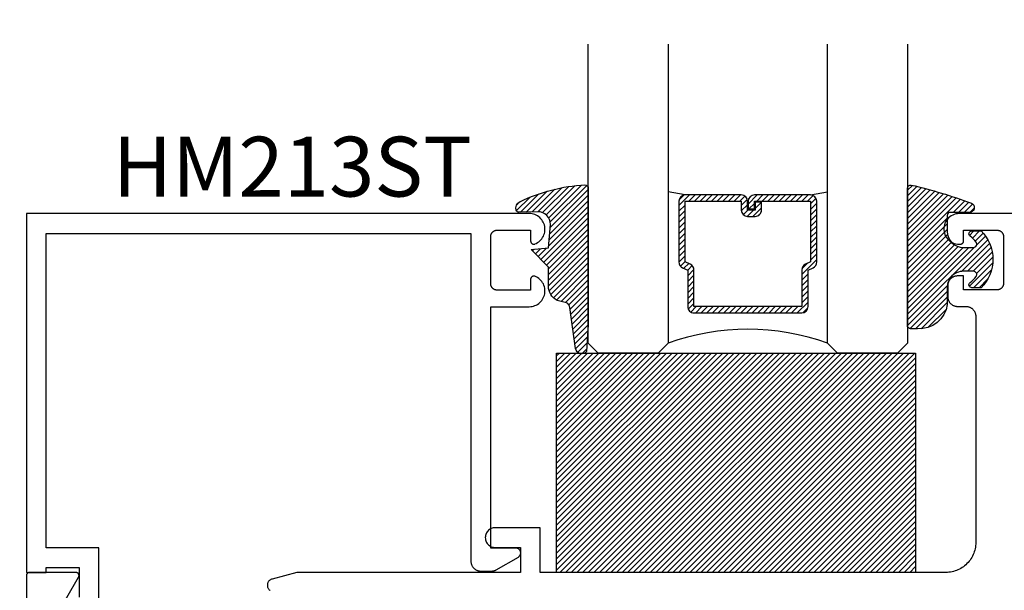
# Model space of a CAD drawing. Units: inches. Extents: x 0 to 108, y 0 to 43.
# Drawn here: x 2 to 5, y 5 to 7 of the extents above; entities that cross this region are included whole.
import ezdxf
from ezdxf import colors
from ezdxf.entities.mleader import LeaderData, LeaderLine
from ezdxf.math import Vec2, Vec3

# ---------------------------------------------------------------- set-up
doc = ezdxf.new("R2010")
doc.units = ezdxf.units.IN
doc.header["$LTSCALE"] = 0.5
doc.header["$MEASUREMENT"] = 0
for name, color, linetype in [('Arcadia-Profile', 5, 'Continuous'), ('Arcadia-Shade', 8, 'Continuous'), ('Arcadia-Text', 3, 'Continuous'), ('Arcadia-Title', 1, 'Continuous')]:
    doc.layers.add(name, color=color, linetype=linetype)
doc.styles.get("Standard").update_dxf_attribs({"font": 'ARIALN.TTF'})

# ---------------------------------------------------------------- blocks, each defined once
blk = doc.blocks.new('E-260MOD')
at = {"layer": 'Arcadia-Shade', "lineweight": -3}
h = blk.add_hatch(dxfattribs=at)
h.set_pattern_fill('ANSI31', color=256, scale=0.1, style=0)
h.set_pattern_definition([(45, (0.111432735196054, 0.0210802744449259), (-0.008838834764831844, 0.008838834764831846), [])])
edge = h.paths.add_edge_path()
edge.add_line((-0.1786578097246902, 0.2350642497696223), (-0.125, 0.2404197422160825))
edge.add_line((-0.125, 0.2404197422160825), (-0.1181936880113304, 0.3139171335331267))
edge.add_arc((-0.1581936880113304, 0.3139171335331286), 0.04000000000000002, 359.9999999999973, 449.9999999999999)
edge.add_line((-0.1581936880113304, 0.3539171335331286), (-0.2162454687676565, 0.3519725935885994))
edge.add_arc((-0.2162454687677204, 0.3619725935886442), 0.01000000000004481, 199.8505422421205, 270.0000000003661, ccw=False)
edge.add_arc((-0.2057289674488805, 0.3657692497091054), 0.02118084959594748, 113.38550761416829, 199.8505422417516, ccw=False)
edge.add_arc((0.01881379034085315, -0.09274421701558472), 0.531701062432379, 93.16608336545528, 115.98409913818631, ccw=False)
edge.add_arc((-0.009999999999999, 0.4281605382221339), 0.009999999999999006, -5.286437954055145e-12, 93.166083365465, ccw=False)
edge.add_line((0, 0.428160538222133), (0, 0))
edge.add_line((0, 0), (-0.005355283551523399, -0.0845275820354292))
edge.add_arc((-0.0204262058438835, -0.07137968101444413), 0.01999999999999943, 191.4084515945802, 318.8984941272966, ccw=False)
edge.add_line((-0.04003104600164366, -0.07533571973880618), (-0.05744640472207151, 0.0534071486590815))
edge.add_arc((-0.07724536299547531, 0.05057850034441513), 0.02000000000000125, 8.130742450397316, 62.82068149597912)
edge.add_line((-0.06810982592794791, 0.06837012653450475), (-0.0978388426688213, 0.0757519387839843))
edge.add_arc((-0.07499999999999962, 0.1202310042592028), 0.04999999999999967, 180.0000000000006, 242.82068149597302, ccw=False)
edge.add_line((-0.1249999999999993, 0.1202310042592023), (-0.125, 0.180419742216082))
edge.add_line((-0.125, 0.180419742216082), (-0.1786578097246902, 0.2350642497696223))
at = {"layer": 'Arcadia-Profile'}
blk.add_lwpolyline([(-0.1786578097246902, 0.2350642497696223), (-0.125, 0.2404197422160825), (-0.1181936880113304, 0.3139171335331267, 0.4142135623731083), (-0.1581936880113304, 0.3539171335331286), (-0.2162454687676565, 0.3519725935885994, -0.3160158995843511), (-0.2256512846930993, 0.3585769159274423, -0.3962562958274539), (-0.2141359800658433, 0.3852101994920861, -0.09989266188582809), (-0.01055230461303923, 0.4381452745538752, -0.4304926132808653), (0, 0.428160538222133), (0, 0), (-0.005355283551523399, -0.0845275820354292, -0.6217797134979012), (-0.04003104600164366, -0.07533571973880618), (-0.05744640472207151, 0.0534071486590815, 0.2432650129539878), (-0.06810982592794791, 0.06837012653450475), (-0.0978388426688213, 0.0757519387839843, -0.2811846954961982), (-0.1249999999999993, 0.1202310042592023), (-0.125, 0.180419742216082)], format="xyb", close=True, dxfattribs=at)
blk = doc.blocks.new('*U189')
at = {"layer": 'Arcadia-Shade', "lineweight": -3}
h = blk.add_hatch(dxfattribs=at)
h.set_pattern_fill('ANSI31', color=256, scale=0.1, style=0)
h.set_pattern_definition([(45, (-0.138567264803946, 0.0239117308240513), (-0.008838834764831844, 0.008838834764831846), [])])
edge = h.paths.add_edge_path()
edge.add_line((0.2307305913625512, 0.1184704544556859), (0.202291955919371, 0.1184704544556872))
edge.add_arc((0.2022919559193711, 0.1278042520424739), 0.009333797586786735, 126.6780053634676, 269.9999999999995, ccw=False)
edge.add_arc((0.1429581583326799, 0.207470454455787), 0.09000000000002364, 306.6780053633725, 323.576426357604)
edge.add_arc((0.2073301242805562, 0.1599704544556878), 0.009999999999998828, 323.5764263576871, 450.0000000000202)
edge.add_line((0.2073301242805527, 0.1699704544556866), (0.1749999999999971, 0.169970454455686))
edge.add_arc((0.1749999999999987, 0.1199704544556874), 0.04999999999999859, 90.00000000000178, 180.0000000000028)
edge.add_line((0.1250000000000001, 0.119970454455685), (0.1250000000000007, 0.06590494055066065))
edge.add_arc((0.03705936094815594, 0.07866866056669672), 0.08886207596885527, 266.2190256176107, 351.74174670046614, ccw=False)
edge.add_line((0.0311995675385823, -0.009999999999998004), (0.01000000000000151, -0.01))
edge.add_arc((0.01000000000000075, 7.528699885739343e-16), 0.01000000000000075, 180.0000000000043, 270.0000000000043, ccw=False)
edge.add_line((0, 0), (0, 0.4305641256404996))
edge.add_arc((0.009999999999999003, 0.4305641256405004), 0.009999999999999003, 77.99937774415321, 180.0000000000044, ccw=False)
edge.add_arc((-0.3507727045260797, -1.107357734935953), 1.589668855323815, 69.71688305471389, 76.80556558053468, ccw=False)
edge.add_arc((0.1947457635950655, 0.3698040499677627), 0.01500000000000086, -90.00000000001302, 68.26389573529048, ccw=False)
edge.add_line((0.1947457635950621, 0.3548040499677619), (0.1349999999999979, 0.3548040499677614))
edge.add_arc((0.1349999999999979, 0.3448040499677614), 0.01000000000000001, 90, 180)
edge.add_line((0.1249999999999979, 0.3448040499677614), (0.1250000000000001, 0.2949704544556848))
edge.add_arc((0.1750000000000003, 0.2949704544556861), 0.05000000000000021, 180.0000000000014, 270.0000000000005)
edge.add_line((0.1750000000000007, 0.2449704544556859), (0.2073301242805527, 0.2449704544556874))
edge.add_arc((0.2073301242805421, 0.2549704544556661), 0.009999999999978748, 270.0000000000609, 396.4235736423736)
edge.add_arc((0.1429581583325789, 0.2074704544556889), 0.09000000000000104, 36.42357364230737, 53.32199463653551)
edge.add_arc((0.2022919559193708, 0.2871366568689003), 0.009333797586788007, 89.99999999999858, 233.3219946365503, ccw=False)
edge.add_line((0.202291955919371, 0.2964704544556884), (0.2307305913625512, 0.2964704544556882))
edge.add_arc((0.1429581583325827, 0.2074704544556871), 0.1250000000000021, -45.39787468375329, 45.39787468375329, ccw=False)
at = {"layer": 'Arcadia-Profile'}
blk.add_lwpolyline([(0.2307305913625512, 0.1184704544556859), (0.202291955919371, 0.1184704544556872, -0.7220322426225168), (0.1967167169756805, 0.1352900043835457, 0.07386718171687884), (0.215376620024047, 0.1540329544556911, 0.6153459029250179), (0.2073301242805527, 0.1699704544556866), (0.1749999999999971, 0.169970454455686, 0.4142135623731001), (0.1250000000000001, 0.119970454455685), (0.1250000000000007, 0.06590494055066065, -0.3915067863019581), (0.0311995675385823, -0.009999999999998004), (0.01000000000000151, -0.01, -0.414213562373095), (0, 0), (0, 0.4305641256404996, -0.4769788655072018), (0.01207922313892607, 0.4403455790671917, -0.03094007962028958), (0.2003007460826568, 0.3837375409001378, -0.8262721402126099), (0.1947457635950621, 0.3548040499677619), (0.1349999999999979, 0.3548040499677614, 0.414213562373095), (0.1249999999999979, 0.3448040499677614), (0.1250000000000001, 0.2949704544556848, 0.41421356237309), (0.1750000000000007, 0.2449704544556859), (0.2073301242805527, 0.2449704544556874, 0.6153459029248967), (0.2153766200240104, 0.2609079544556595, 0.07386718171686407), (0.1967167169756818, 0.2796509045278258, -0.7220322426226498), (0.202291955919371, 0.2964704544556884), (0.2307305913625512, 0.2964704544556882, -0.418287269326214)], format="xyb", close=True, dxfattribs=at)
blk = doc.blocks.new('*U180')
at = {"layer": 'Arcadia-Shade', "lineweight": -3}
h = blk.add_hatch(dxfattribs=at)
h.set_pattern_fill('ANSI31', color=256, scale=0.1, style=0)
h.set_pattern_definition([(45, (-122.8527899938268, -542.9270791220364), (-0.008838834764831844, 0.008838834764831846), [])])
h.paths.add_polyline_path([(0, 0.6875), (1.124999499999973, 0.6875), (1.124999499999973, 0), (0, 0)])
at = {"layer": 'Arcadia-Profile', "lineweight": -3}
blk.add_lwpolyline([(0, 0.6875), (1.124999499999973, 0.6875), (1.124999499999973, 0), (0, 0)], close=True, dxfattribs=at)
blk = doc.blocks.new('*U156')
at = {"layer": 'Arcadia-Shade', "lineweight": -3}
h = blk.add_hatch(dxfattribs=at)
h.set_pattern_fill('ANSI31', color=256, scale=0.1, style=0)
h.set_pattern_definition([(45, (-12.49009116438055, -10.79353366436354), (-0.008838834764831844, 0.008838834764831846), [])])
edge = h.paths.add_edge_path()
edge.add_line((0.499011675582075, 0.4285564927512802), (0.5229934129158451, 0.4285564927512837))
edge.add_arc((0.5229934129158463, 0.4482414927513224), 0.0196850000000387, 269.9999999999964, 359.9999999999984)
edge.add_line((0.542678412915885, 0.4482414927513219), (0.542678412915885, 0.4732180318310384))
edge.add_line((0.542678412915885, 0.4732180318310384), (0.5229934129158451, 0.4732180318310384))
edge.add_line((0.5229934129158451, 0.4732180318310384), (0.5229934129158451, 0.4482414927513219))
edge.add_line((0.5229934129158451, 0.4482414927513219), (0.499011675582075, 0.4482414927513219))
edge.add_line((0.499011675582075, 0.4482414927513219), (0.499011675582075, 0.4763228331426532))
edge.add_arc((0.47932667558206, 0.476322833142687), 0.01968500000001505, 359.9999999999018, 449.9999999999018)
edge.add_line((0.4793266755820937, 0.496007833142702), (0.3036411249999347, 0.4960078331426985))
edge.add_arc((0.3036411249999347, 0.4763228331426603), 0.01968500000003814, 90, 180)
edge.add_line((0.2839561249998965, 0.4763228331426603), (0.2839561249998965, 0.2858323436881278))
edge.add_arc((0.3036411249999145, 0.2858323436881261), 0.01968500000001799, 179.999999999995, 245.4529343159603)
edge.add_line((0.2954631769583571, 0.2679264678137017), (0.3114070047096007, 0.2606446238063391))
edge.add_line((0.3114070047096007, 0.2606446238063391), (0.3114070047096007, 0.1457257251104203))
edge.add_arc((0.3310920047095802, 0.145725725110422), 0.01968499999997952, 180.0000000000052, 270.0000000000052)
edge.add_line((0.331092004709582, 0.1260407251104425), (0.668905995290265, 0.126040725110439))
edge.add_arc((0.6689059952902658, 0.1457257251104211), 0.01968499999998219, 269.9999999999974, 359.9999999999974)
edge.add_line((0.688590995290248, 0.1457257251104203), (0.688590995290248, 0.2606446238063391))
edge.add_line((0.688590995290248, 0.2606446238063391), (0.7045348230414366, 0.2679264678137088))
edge.add_arc((0.6963568749998893, 0.2858323436881248), 0.01968500000000608, 294.547065684023, 359.9999999999882)
edge.add_line((0.7160418749998954, 0.2858323436881207), (0.7160418749998936, 0.4763228331426603))
edge.add_arc((0.696356874999912, 0.47632283314266), 0.01968499999998163, 9.69435005780996e-13, 89.99999999999902)
edge.add_line((0.6963568749999123, 0.4960078331426416), (0.520672186999926, 0.4960078331426985))
edge.add_arc((0.5206721869999242, 0.4763228331426586), 0.01968500000003992, 89.99999999999483, 179.9999999999948)
edge.add_line((0.5009871869998843, 0.4763228331426603), (0.5009871869998843, 0.4521573060815705))
edge.add_line((0.5009871869998843, 0.4521573060815705), (0.520672186999926, 0.4521573060815705))
edge.add_line((0.520672186999926, 0.4521573060815705), (0.520672186999926, 0.4763228331426603))
edge.add_line((0.520672186999926, 0.4763228331426603), (0.6963568749999123, 0.4763228331426603))
edge.add_line((0.6963568749999123, 0.4763228331426603), (0.6963568749999123, 0.2858323436881207))
edge.add_line((0.6963568749999123, 0.2858323436881207), (0.6804130472487255, 0.2785504996807049))
edge.add_arc((0.6885909952902385, 0.260644623806309), 0.0196849999999735, 114.5470656839565, 179.9999999999124)
edge.add_line((0.668905995290265, 0.2606446238063391), (0.668905995290265, 0.1457257251104203))
edge.add_line((0.668905995290265, 0.1457257251104203), (0.331092004709582, 0.1457257251104203))
edge.add_line((0.331092004709582, 0.1457257251104203), (0.331092004709582, 0.2606446238063391))
edge.add_arc((0.311407004709616, 0.2606446238063067), 0.01968499999996604, 9.435834056275837e-11, 65.45293431605756)
edge.add_line((0.3195849527511214, 0.2785504996806978), (0.3036411249999347, 0.2858323436881207))
edge.add_line((0.3036411249999347, 0.2858323436881207), (0.3036411249999347, 0.4763228331426603))
edge.add_line((0.3036411249999347, 0.4763228331426603), (0.4793266755820937, 0.4763228331426603))
edge.add_line((0.4793266755820937, 0.4763228331426603), (0.4793266755820937, 0.4482414927513219))
edge.add_arc((0.4990116755821052, 0.4482414927512917), 0.0196850000000115, 179.9999999999121, 269.9999999999121)
at = {"layer": 'Arcadia-Profile'}
for p, q in [((0, 0.03125), (2.316987181826414e-15, 0.96875)), ((0.2500000000000006, 0.96875), (0.25, 0.03125)), ((0.75, 0.03125), (0.7500000000000004, 0.96875)), ((1.000000000000001, 0.96875), (1, 0.03125)), ((0.3036416249999334, 0.496007833142702), (0.2499999999999218, 0.5053829846366895)), ((0.6963568749999123, 0.496007833142702), (0.7499984999999256, 0.5053829846366895)), ((0.7080088700575029, 0.2699663348586228), (0.71222288382938, 0.2741803486304981)), ((0.03125, 0), (0, 0.03125)), ((0.03125, 0), (0, 0.03125)), ((0.03125, 0), (0, 0.03125)), ((0.03125, 0), (0, 0.03125)), ((0.03125, 0), (0, 0.03125)), ((0.25, 0.03125), (0.21875, 0)), ((0.25, 0.03125), (0.21875, 0)), ((0.78125, 0), (0.75, 0.03125)), ((1, 0.03125), (0.96875, 0)), ((0.21875, 0), (0.03125, 0)), ((0.21875, 0), (0.03125, 0)), ((0.96875, 0), (0.78125, 0))]:
    blk.add_line(p, q, dxfattribs=at)
blk.add_lwpolyline([(0.499011675582075, 0.4285564927512802), (0.5229934129158451, 0.4285564927512837, 0.4142135623731049), (0.542678412915885, 0.4482414927513219), (0.542678412915885, 0.4732180318310384), (0.5229934129158451, 0.4732180318310384), (0.5229934129158451, 0.4482414927513219), (0.499011675582075, 0.4482414927513219), (0.499011675582075, 0.4763228331426532, 0.414213562373095), (0.4793266755820937, 0.496007833142702), (0.3036411249999347, 0.4960078331426985, 0.414213562373095), (0.2839561249998965, 0.4763228331426603), (0.2839561249998965, 0.2858323436881278, 0.2936188569408289), (0.2954631769583571, 0.2679264678137017), (0.3114070047096007, 0.2606446238063391), (0.3114070047096007, 0.1457257251104203, 0.414213562373095), (0.331092004709582, 0.1260407251104425), (0.668905995290265, 0.126040725110439, 0.414213562373095), (0.688590995290248, 0.1457257251104203), (0.688590995290248, 0.2606446238063391), (0.7045348230414366, 0.2679264678137088, 0.2936188569408282), (0.7160418749998954, 0.2858323436881207), (0.7160418749998936, 0.4763228331426603, 0.4142135623730852), (0.6963568749999123, 0.4960078331426416), (0.520672186999926, 0.4960078331426985, 0.414213562373095), (0.5009871869998843, 0.4763228331426603), (0.5009871869998843, 0.4521573060815705), (0.520672186999926, 0.4521573060815705), (0.520672186999926, 0.4763228331426603), (0.6963568749999123, 0.4763228331426603), (0.6963568749999123, 0.2858323436881207), (0.6804130472487255, 0.2785504996807049, 0.2936188569407848), (0.668905995290265, 0.2606446238063391), (0.668905995290265, 0.1457257251104203), (0.331092004709582, 0.1457257251104203), (0.331092004709582, 0.2606446238063391, 0.293618856940819), (0.3195849527511214, 0.2785504996806978), (0.3036411249999347, 0.2858323436881207), (0.3036411249999347, 0.4763228331426603), (0.4793266755820937, 0.4763228331426603), (0.4793266755820937, 0.4482414927513219, 0.4142135623730945)], format="xyb", close=True, dxfattribs=at)
blk.add_arc((0.4999992499998971, -0.6625220109668888), 0.7374409998105559, 70.18348207574029, 109.8165179242614, dxfattribs=at)

msp = doc.modelspace()

# ---------------------------------------------------------------- linework, layer by layer
at = {"layer": 'Arcadia-Profile'}
for points in [[(1.766696935882091, 5.314257381312245), (1.766696935882091, 5.516257381312244), (1.601696935882128, 5.516257381312244), (1.601696935882128, 6.502257581312278), (2.932696935882088, 6.502257581312278), (2.932696935882088, 5.4742573813121), (2.932738935882096, 5.47263498131224), (2.932866935882114, 5.471016981312232), (2.93307893588209, 5.469407881312236), (2.933373935882113, 5.467812081312104), (2.933752935882094, 5.466233981312143), (2.934213935882124, 5.464677881312127), (2.934755935882119, 5.463147981312204), (2.935376935882086, 5.461648581312147), (2.936075935882112, 5.460183681312174), (2.936849935882119, 5.458757381312125), (2.93769793588211, 5.45737358131214), (2.938616935882091, 5.456036081312277), (2.939604935882098, 5.454748481312208), (2.940659935882106, 5.453514381312289), (2.941776935882128, 5.45233708131218), (2.942953935882112, 5.451219881312227), (2.944187935882123, 5.450165881312159), (2.945475935882111, 5.449177881312153), (2.94681293588209, 5.448258581312302), (2.94819693588212, 5.44741058131217), (2.9496229358821, 5.446636181312215), (2.951087935882097, 5.445937481312285), (2.952587935882118, 5.445316381312296), (2.954116935882123, 5.44477468131231), (2.955673935882114, 5.444313681312224), (2.957251935882109, 5.443934781312237), (2.958847935882115, 5.443639081312085), (2.960456935882089, 5.443427181312245), (2.962074935882097, 5.443299881312214), (2.963696935882094, 5.443257381312151), (2.996663935882108, 5.443257381312151), (2.997204935882106, 5.443262081312241), (2.997745935882104, 5.443276281312137), (2.998285935882105, 5.443299881312214), (2.998825935882106, 5.443332881312244), (2.999365935882107, 5.443375381312308), (2.999903935882113, 5.443427181312245), (3.00044193588209, 5.443488481312215), (3.000977935882101, 5.443559081312287), (3.001512935882115, 5.443639081312085), (3.002046935882102, 5.443728381312212), (3.002578935882095, 5.443826981312213), (3.003108935882121, 5.443934781312237), (3.003636935882096, 5.444051881312134), (3.004162935882103, 5.444178181312282), (3.004686935882116, 5.444313681312224), (3.005207935882108, 5.444458281312109), (3.005726935882105, 5.444611981312164), (3.00624293588211, 5.44477468131231), (3.006755935882122, 5.444946281312241), (3.007265935882113, 5.445126881312262), (3.007772935882112, 5.445316381312296), (3.008275935882093, 5.445514681312261), (3.00877593588211, 5.445721781312159), (3.009272935882105, 5.445937481312285), (3.009764935882085, 5.446161881312264), (3.010252935882104, 5.446394781312165), (3.010736935882104, 5.446636181312215), (3.011216935882114, 5.446885981312107), (3.011692935882106, 5.447144181312296), (3.012163935882111, 5.44741058131217), (3.081196935882101, 5.487266981312132), (3.082300935882099, 5.487970081312142), (3.083338935882093, 5.4887666813122), (3.084303935882101, 5.489650781312093), (3.085187935882086, 5.490615581312113), (3.085983935882123, 5.491653781312152), (3.08668693588211, 5.492757381312231), (3.087291935882117, 5.493918081312131), (3.087791935882105, 5.495127081312148), (3.088185935882105, 5.496375081312181), (3.088468935882101, 5.497652681312275), (3.088639935882124, 5.498950081312159), (3.088696935882094, 5.500257381312167), (3.088639935882124, 5.501564681312175), (3.088468935882101, 5.502862081312287), (3.088185935882105, 5.504139681312154), (3.087791935882105, 5.505387681312186), (3.087291935882117, 5.506596681312203), (3.08668693588211, 5.507757381312103), (3.085983935882123, 5.508860981312182), (3.085187935882086, 5.509899181312221), (3.084303935882101, 5.510863981312241), (3.083338935882093, 5.511748081312135), (3.082300935882099, 5.512544681312193), (3.081196935882101, 5.513247781312202), (3.080035935882105, 5.5138519813122), (3.078826935882116, 5.514352781312255), (3.077578935882112, 5.514746281312227), (3.076301935882125, 5.51502948131224), (3.075003935882105, 5.515200281312218), (3.073696935882108, 5.515257381312267), (2.9946969358821, 5.515257381312267), (2.9946969358821, 6.272257381312102), (3.115340935882127, 6.272257381312102), (3.119888935882127, 6.272467381312254), (3.124397935882111, 6.273095481312112), (3.12882993588212, 6.274136381312246), (3.133146935882106, 6.27558128131227), (3.137312935882104, 6.277417781312124), (3.141291935882091, 6.279630381312245), (3.145049935882096, 6.282200181312191), (3.148554935882114, 6.285105281312099), (3.151777935882105, 6.288320981312154), (3.154689935882086, 6.291819581312211), (3.157267935882114, 6.295572581312172), (3.159488935882106, 6.299546581312143), (3.161334935882106, 6.303708581312094), (3.162788935882102, 6.308022581312116), (3.163838935882122, 6.3124525813123), (3.164476935882103, 6.316959581312176), (3.164696935882116, 6.321507581312289), (3.164496935882109, 6.326055581312175), (3.163877935882109, 6.330565581312158), (3.162846935882126, 6.335000581312215), (3.161410935882113, 6.339320581312222), (3.159583935882122, 6.343490581312153), (3.157379935882116, 6.347473581312215), (3.154817935882104, 6.351237581312262), (3.151919935882088, 6.354748581312151), (3.148711935882115, 6.357978581312182), (3.145218935882124, 6.360898581312085), (3.141471935882091, 6.36348458131215), (3.137502935882107, 6.365713581312093), (3.133344935882089, 6.367568581312298), (3.132733935882097, 6.367784581312208), (3.132110935882107, 6.367961581312102), (3.131476935882088, 6.368097581312213), (3.130835935882114, 6.368192581312087), (3.130189935882097, 6.368245581312294), (3.12954293588211, 6.368256581312153), (3.128894935882126, 6.368225581312117), (3.128250935882104, 6.368152581312188), (3.12761393588212, 6.368037581312137), (3.126984935882117, 6.367882581312188), (3.126366935882086, 6.367686581312228), (3.125762935882104, 6.367451581312253), (3.125175935882108, 6.367177581312262), (3.124607935882093, 6.36686558131214), (3.12406093588211, 6.36651758131211), (3.123537935882123, 6.366135581312165), (3.123040935882127, 6.365720581312189), (3.122571935882117, 6.365273581312294), (3.122131935882091, 6.364797581312132), (3.121723935882098, 6.364293581312268), (3.121349935882105, 6.363764581312125), (3.121010935882108, 6.363212581312155), (3.120707935882105, 6.362639581312123), (3.120442935882092, 6.362048581312138), (3.120216935882095, 6.361441581312192), (3.120030935882109, 6.360820581312282), (3.119884935882109, 6.36018958131217), (3.119780935882115, 6.359549581312194), (3.119717935882104, 6.358904581312117), (3.1196969358821, 6.358257581312273), (3.1196969358821, 6.324257581312168), (3.01469693588211, 6.324257581312168), (3.01364993588211, 6.324284581312213), (3.012605935882103, 6.324366581312233), (3.011567935882109, 6.324503581312229), (3.010538935882121, 6.324694581312087), (3.009520935882104, 6.324938581312153), (3.00851693588211, 6.325236581312311), (3.007529935882101, 6.325585581312225), (3.0065619358821, 6.325986581312236), (3.005616935882099, 6.326437581312121), (3.004696935882091, 6.326936581312111), (3.003803935882129, 6.327483581312208), (3.002940935882091, 6.328076581312189), (3.002110935882111, 6.32871458131217), (3.001313935882106, 6.329394581312272), (3.000554935882089, 6.330115581312157), (2.999833935882091, 6.330874581312173), (2.999153935882102, 6.33167058131221), (2.998516935882119, 6.332501581312272), (2.99792393588211, 6.333364581312253), (2.997375935882101, 6.334257581312158), (2.99687693588211, 6.335177581312109), (2.996425935882112, 6.336122581312111), (2.996024935882101, 6.337089581312284), (2.995675935882101, 6.33807658131218), (2.995377935882086, 6.339080581312146), (2.995133935882105, 6.340099581312188), (2.994942935882104, 6.341128581312205), (2.994806935882107, 6.342166581312085), (2.994723935882089, 6.343210581312178), (2.9946969358821, 6.344257581312149), (2.9946969358821, 6.492257581312288), (2.994723935882089, 6.493304581312259), (2.994806935882107, 6.49434758131224), (2.994942935882104, 6.495385581312121), (2.995133935882105, 6.496415581312249), (2.995377935882086, 6.49743358131218), (2.995675935882101, 6.498437581312146), (2.996024935882101, 6.499424581312269), (2.996425935882112, 6.500392581312099), (2.99687693588211, 6.5013375813121), (2.997375935882101, 6.502257581312278), (2.99792393588211, 6.503150581312184), (2.998516935882119, 6.504013581312165), (2.999153935882102, 6.504843581312116), (2.999833935882091, 6.505639581312153), (3.000554935882089, 6.50639958131228), (3.001313935882106, 6.507120581312165), (3.002110935882111, 6.507800581312267), (3.002940935882091, 6.508437581312137), (3.003803935882129, 6.509030581312118), (3.004696935882091, 6.509577581312215), (3.005616935882099, 6.510077581312089), (3.0065619358821, 6.510528581312201), (3.007529935882101, 6.510928581312101), (3.00851693588211, 6.511278581312126), (3.009520935882104, 6.511575581312172), (3.010538935882121, 6.511820581312122), (3.011567935882109, 6.512011581312208), (3.012605935882103, 6.512147581312092), (3.01364993588211, 6.512229581312113), (3.01469693588211, 6.512257581312269), (3.1196969358821, 6.512257581312269), (3.1196969358821, 6.478257581312164), (3.119717935882104, 6.477609581312208), (3.119780935882115, 6.476964581312131), (3.119884935882109, 6.476325581312267), (3.120030935882109, 6.475693581312271), (3.120216935882095, 6.475073581312245), (3.120442935882092, 6.474466581312299), (3.120707935882105, 6.473874581312202), (3.121010935882108, 6.473301581312171), (3.121349935882105, 6.4727495813122), (3.121723935882098, 6.472220581312286), (3.122131935882091, 6.471717581312305), (3.122571935882117, 6.471241581312142), (3.123040935882127, 6.470794581312248), (3.123537935882123, 6.470378581312161), (3.12406093588211, 6.469996581312216), (3.124607935882093, 6.469649581312297), (3.125175935882108, 6.469337581312175), (3.125762935882104, 6.469063581312184), (3.126366935882086, 6.468828581312209), (3.126984935882117, 6.468632581312249), (3.12761393588212, 6.468476581312189), (3.128250935882104, 6.468362581312249), (3.128894935882126, 6.468289581312092), (3.12954293588211, 6.468258581312284), (3.130189935882097, 6.468269581312143), (3.130835935882114, 6.468322581312123), (3.131476935882088, 6.468417581312224), (3.132110935882107, 6.468552581312224), (3.132733935882097, 6.468729581312118), (3.133344935882089, 6.468946581312139), (3.137502935882107, 6.470800581312233), (3.141471935882091, 6.473030581312287), (3.145218935882124, 6.475616581312124), (3.148711935882115, 6.478536581312255), (3.151919935882088, 6.481765581312175), (3.154817935882104, 6.485277581312175), (3.157379935882116, 6.489040581312111), (3.159583935882122, 6.493024581312284), (3.161410935882113, 6.497194581312215), (3.162846935882126, 6.501514581312222), (3.163877935882109, 6.505948581312168), (3.164496935882109, 6.510459581312261), (3.164696935882116, 6.515007581312148), (3.164476935882103, 6.51955458131215), (3.163838935882122, 6.524062581312137), (3.162788935882102, 6.528492581312094), (3.161334935882106, 6.532806581312116), (3.159488935882106, 6.536968581312294), (3.157267935882114, 6.540942581312265), (3.154689935882086, 6.544694581312115), (3.151777935882105, 6.548193581312262), (3.148554935882114, 6.5514095813121), (3.145049935882096, 6.554314581312155), (3.141291935882091, 6.556884581312261), (3.137312935882104, 6.559096581312133), (3.133146935882106, 6.560933581312156), (3.12882993588212, 6.562378581312259), (3.124397935882111, 6.563419581312246), (3.119888935882127, 6.564047581312252), (3.115340935882127, 6.564257581312177), (1.539696935882116, 6.564257581312177), (1.539696935882116, 5.439257381312245), (1.601696935882128, 5.439257381312245), (1.601696935882128, 5.454257381312118), (1.704696935882108, 5.454257381312118), (1.704696935882108, 5.361257381312271)], [(6.039655325822107, 6.564103581312111), (4.462518325822113, 6.564103581312111), (4.457342325822108, 6.563822581312252), (4.452226325822121, 6.56298358131221), (4.447230325822115, 6.561596581312187), (4.44241432582211, 6.55967658131226), (4.437834325822106, 6.55724758131214), (4.433544325822108, 6.554337581312211), (4.429593325822108, 6.550979581312276), (4.426029325822096, 6.54721558131223), (4.422893325822113, 6.543086581312309), (4.420222325822092, 6.538643581312272), (4.418047325822098, 6.533937581312102), (4.416394325822093, 6.529023581312231), (4.415282325822115, 6.523960581312167), (4.414724325822103, 6.518806581312219), (4.414727325822096, 6.513621581312236), (4.415290325822095, 6.508468581312172), (4.416408325822115, 6.503405581312109), (4.418067325822104, 6.498493581312232), (4.420247325822086, 6.493790581312169), (4.422923325822094, 6.489349581312126), (4.426063325822124, 6.485224581312195), (4.429632325822094, 6.481464581312139), (4.433586325822116, 6.478111581312305), (4.437880325822103, 6.475205581312139), (4.442462325822103, 6.47278158131212), (4.447280325822103, 6.470867581312177), (4.452277325822106, 6.469485581312256), (4.45739432582209, 6.468651581312088), (4.462571325822093, 6.468376581312214), (4.467748325822097, 6.468663581312285), (4.468230325822102, 6.468728581312234), (4.468709325822115, 6.46881658131224), (4.469183325822112, 6.468928581312184), (4.469651325822124, 6.469062581312301), (4.470112325822097, 6.469220581312129), (4.47056532582209, 6.469399581312246), (4.471009325822106, 6.469600581312307), (4.471442325822093, 6.469823581312312), (4.471864325822107, 6.470067581312151), (4.472273325822098, 6.470330581312282), (4.472669325822121, 6.470614581312248), (4.473051325822123, 6.470916581312167), (4.473418325822106, 6.471237581312153), (4.473769325822101, 6.471575581312209), (4.474102325822084, 6.471929581312224), (4.474418325822082, 6.472300581312311), (4.474716325822097, 6.472685581312135), (4.474995325822103, 6.473085581312262), (4.475254325822103, 6.473498581312242), (4.475492325822099, 6.473922581312308), (4.47570932582212, 6.474358581312117), (4.47590532582208, 6.474804581312128), (4.476079325822095, 6.47525958131223), (4.476231325822109, 6.475722581312311), (4.476360325822096, 6.47619158131215), (4.476466325822084, 6.476667581312313), (4.476548325822105, 6.477147581312238), (4.476608325822124, 6.477630581312269), (4.476643325822092, 6.478116581312179), (4.476655325822119, 6.4786035813122), (4.476655325822119, 6.512103581312203), (4.58165532582208, 6.512103581312203), (4.582702325822108, 6.512076581312158), (4.583746325822087, 6.511993581312254), (4.584784325822081, 6.511857581312142), (4.585813325822098, 6.511666581312284), (4.586831325822086, 6.511422581312218), (4.587835325822109, 6.511124581312288), (4.588822325822118, 6.510775581312146), (4.589790325822118, 6.510374581312135), (4.59073532582212, 6.50992358131225), (4.591655325822099, 6.50942458131226), (4.59254832582209, 6.508876581312279), (4.5934113258221, 6.508283581312298), (4.594241325822107, 6.507646581312201), (4.595038325822113, 6.506966581312099), (4.595797325822101, 6.506245581312214), (4.5965183258221, 6.505486581312198), (4.597198325822117, 6.504689581312277), (4.5978353258221, 6.503859581312099), (4.598428325822081, 6.502996581312118), (4.598976325822118, 6.502103581312213), (4.599475325822109, 6.501183581312262), (4.599926325822107, 6.50023858131226), (4.600327325822118, 6.499270581312203), (4.600676325822089, 6.498283581312307), (4.600974325822104, 6.497279581312114), (4.601218325822085, 6.496261581312183), (4.601409325822114, 6.495232581312166), (4.601545325822112, 6.494194581312286), (4.601628325822102, 6.493150581312193), (4.601655325822119, 6.492103581312222), (4.601655325822119, 6.345103581312287), (4.601628325822102, 6.344056581312088), (4.601545325822112, 6.343012581312223), (4.601409325822114, 6.341974581312115), (4.601218325822085, 6.340945581312099), (4.600974325822104, 6.339927581312168), (4.600676325822089, 6.338923581312201), (4.600327325822118, 6.337936581312306), (4.599926325822107, 6.336968581312249), (4.599475325822109, 6.336023581312247), (4.598976325822118, 6.335103581312296), (4.598428325822081, 6.334210581312163), (4.5978353258221, 6.333347581312182), (4.597198325822117, 6.332517581312231), (4.5965183258221, 6.331720581312311), (4.595797325822101, 6.330961581312295), (4.595038325822113, 6.330240581312182), (4.594241325822107, 6.329560581312307), (4.5934113258221, 6.32892358131221), (4.59254832582209, 6.32833058131223), (4.591655325822099, 6.327782581312249), (4.59073532582212, 6.327283581312258), (4.589790325822118, 6.326832581312146), (4.588822325822118, 6.326431581312136), (4.587835325822109, 6.326082581312221), (4.586831325822086, 6.325784581312291), (4.585813325822098, 6.325540581312225), (4.584784325822081, 6.325349581312139), (4.583746325822087, 6.325213581312255), (4.582702325822108, 6.325130581312123), (4.58165532582208, 6.325103581312305), (4.476655325822119, 6.325103581312305), (4.476655325822119, 6.3686035813123), (4.457655325822113, 6.3686035813123), (4.456033325822116, 6.368561581312179), (4.454415325822108, 6.368433581312274), (4.452806325822106, 6.368221581312127), (4.4512103258221, 6.367926581312304), (4.449632325822105, 6.367547581312238), (4.448075325822085, 6.367086581312151), (4.44654632582208, 6.366544581312155), (4.445046325822116, 6.365923581312245), (4.44358132582212, 6.365224581312305), (4.442155325822082, 6.364450581312212), (4.440771325822109, 6.363602581312307), (4.439434325822102, 6.36268358131224), (4.438146325822085, 6.361695581312233), (4.436912325822103, 6.360640581312282), (4.43573532582209, 6.35952358131226), (4.434618325822097, 6.358346581312162), (4.433563325822117, 6.357112581312094), (4.432575325822111, 6.355824581312163), (4.4316563258221, 6.354487581312242), (4.430808325822081, 6.353103581312098), (4.430034325822103, 6.351677581312288), (4.429335325822105, 6.350212581312235), (4.428714325822082, 6.348712581312157), (4.428172325822086, 6.347183581312265), (4.427711325822113, 6.345626581312217), (4.427332325822103, 6.344048581312109), (4.427037325822109, 6.342452581312273), (4.426825325822104, 6.340843581312129), (4.426697325822115, 6.339225581312121), (4.426655325822107, 6.337603581312123), (4.426655325822107, 6.30410358131212), (4.426697325822115, 6.302481581312122), (4.426825325822104, 6.300863581312115), (4.427037325822109, 6.299254581312198), (4.427332325822103, 6.297658581312135), (4.427711325822113, 6.296080581312253), (4.428172325822086, 6.294523581312205), (4.428714325822082, 6.292994581312087), (4.429335325822105, 6.291494581312236), (4.430034325822103, 6.290029581312183), (4.430808325822081, 6.288603581312145), (4.4316563258221, 6.287219581312229), (4.432575325822111, 6.285882581312308), (4.433563325822117, 6.284594581312149), (4.434618325822097, 6.283360581312309), (4.43573532582209, 6.282183581312211), (4.436912325822103, 6.281066581312189), (4.438146325822085, 6.280011581312237), (4.439434325822102, 6.279023581312231), (4.440771325822109, 6.278104581312164), (4.442155325822082, 6.277256581312258), (4.44358132582212, 6.276482581312166), (4.445046325822116, 6.275783581312226), (4.44654632582208, 6.275162581312088), (4.448075325822085, 6.274620581312092), (4.449632325822105, 6.274159581312233), (4.4512103258221, 6.273780581312167), (4.452806325822106, 6.273485581312116), (4.454415325822108, 6.273273581312196), (4.456033325822116, 6.273145581312292), (4.457655325822113, 6.273103581312171), (4.483655325822124, 6.273103581312171), (4.485277325822121, 6.273061581312277), (4.4868953258221, 6.272933581312145), (4.488504325822102, 6.272721581312226), (4.490100325822109, 6.272426581312175), (4.491678325822104, 6.272047581312108), (4.493235325822095, 6.271586581312249), (4.4947643258221, 6.271044581312253), (4.496264325822121, 6.270423581312116), (4.497729325822117, 6.269724581312175), (4.499155325822098, 6.268950581312311), (4.5005393258221, 6.268102581312178), (4.501876325822106, 6.267183581312111), (4.503164325822095, 6.266195581312104), (4.504398325822105, 6.265140581312153), (4.50557532582209, 6.264023581312131), (4.506692325822112, 6.26284658131226), (4.50774732582212, 6.261612581312193), (4.508735325822098, 6.260324581312261), (4.50965432582208, 6.258987581312113), (4.510502325822099, 6.257603581312196), (4.511276325822106, 6.256177581312159), (4.511975325822103, 6.254712581312106), (4.512596325822098, 6.253212581312255), (4.513138325822094, 6.251683581312136), (4.513599325822124, 6.250126581312088), (4.513978325822105, 6.248548581312207), (4.514273325822099, 6.246952581312144), (4.514485325822104, 6.245343581312227), (4.514613325822122, 6.243725581312219), (4.514655325822101, 6.242103581312222), (4.514655325822101, 5.533103581312162), (4.514526325822114, 5.528183981312168), (4.514140325822122, 5.523277881312197), (4.513498325822095, 5.518398781312271), (4.512601325822086, 5.513559881312176), (4.511452325822088, 5.508774581312309), (4.510054325822093, 5.504055981312149), (4.508412325822089, 5.499416981312152), (4.506528325822099, 5.494870381312239), (4.504410325822104, 5.490428481312165), (4.502061325822094, 5.486103581312136), (4.499490325822105, 5.481907481312192), (4.496703325822093, 5.477851781312211), (4.493707325822097, 5.47394748131228), (4.490511325822094, 5.470205281312246), (4.487123325822122, 5.466635581312175), (4.483553325822097, 5.463247981312179), (4.479811325822109, 5.460051881312211), (4.475907325822103, 5.457055981312124), (4.471851325822083, 5.454268581312135), (4.467655325822104, 5.451697181312284), (4.46333032582211, 5.449348981312141), (4.458888325822098, 5.447230281312159), (4.454342325822122, 5.445346981312241), (4.449703325822096, 5.443704281312193), (4.444984325822102, 5.442306581312096), (4.440199325822103, 5.441157681312234), (4.435360325822099, 5.44026088131227), (4.430481325822111, 5.439618481312209), (4.425575325822106, 5.439232381312195), (4.420655325822107, 5.439103581312111), (3.14965532582212, 5.439103581312111), (3.14965532582212, 5.579103581312211), (3.008655325822101, 5.579103581312211), (3.005415325822096, 5.578933581312185), (3.002210325822116, 5.578426581312215), (2.999075325822101, 5.577586581312289), (2.996046325822103, 5.576423581312156), (2.993155325822098, 5.574950581312123), (2.990434325822118, 5.573183581312151), (2.987912325822119, 5.571140581312193), (2.985618325822113, 5.5688465813123), (2.983575325822098, 5.566324581312301), (2.981808325822097, 5.563603581312236), (2.980335325822093, 5.560712381312214), (2.979172325822102, 5.557683081312234), (2.978332325822091, 5.554548881312257), (2.977825325822121, 5.551343981312129), (2.977655325822095, 5.548103581312262), (2.977825325822121, 5.544863181312166), (2.978332325822091, 5.541658281312266), (2.979172325822102, 5.538524081312289), (2.980335325822093, 5.535494781312309), (2.981808325822097, 5.532603581312287), (2.983575325822098, 5.529882281312211), (2.985618325822113, 5.527360581312223), (2.987912325822119, 5.525066081312161), (2.990434325822118, 5.523024081312087), (2.993155325822098, 5.521256781312104), (2.996046325822103, 5.519783681312219), (2.999075325822101, 5.518620781312165), (3.002210325822116, 5.517780981312171), (3.005415325822096, 5.517273381312179), (3.008655325822101, 5.517103581312313), (3.087655325822109, 5.517103581312313), (3.087655325822109, 5.439103581312111), (2.386663325822123, 5.439103581312111), (2.309478925822102, 5.418422081312201), (2.307651225822124, 5.417836981312121), (2.305887925822102, 5.417079481312157), (2.304205325822092, 5.416156381312248), (2.302619025822107, 5.415076281312167), (2.301143525822081, 5.413849081312264), (2.299792425822115, 5.412486181312261), (2.298578225822123, 5.411000081312295), (2.297512025822098, 5.409404381312243), (2.296603625822083, 5.407713781312168), (2.295861425822093, 5.405943981312248), (2.295292325822086, 5.404111181312146), (2.294901525822095, 5.402232281312308), (2.294692625822105, 5.400324581312134), (2.294667525822117, 5.39840558131209), (2.294826425822091, 5.396493081312201), (2.295167925822081, 5.394604581312251), (2.295688825822108, 5.392757481312174), (2.296384425822108, 5.390968881312119), (2.297248225822099, 5.389255081312285), (2.298272325822122, 5.387632081312177), (2.299447225822089, 5.386114581312313), (2.3007621258221, 5.384716781312136), (2.302205025822101, 5.38345138131217), (2.303762525822119, 5.382330181312227)], [(1.634033545822117, 5.30410358131212), (1.70331562582211, 5.424103581312238), (1.703643225822102, 5.424719881312285), (1.703927125822101, 5.425357481312176), (1.704165925822107, 5.426013381312259), (1.704358325822081, 5.42668438131227), (1.704503425822107, 5.427367081312241), (1.704600525822084, 5.428058281312133), (1.70464922582212, 5.428754581312205), (1.70464922582212, 5.429452581312262), (1.704600525822084, 5.430148881312107), (1.704503425822107, 5.430840081312226), (1.704358325822081, 5.431522781312196), (1.704165925822107, 5.432193781312208), (1.703927125822101, 5.432849681312291), (1.703643225822102, 5.433487281312182), (1.70331562582211, 5.434103581312229), (1.702945725822101, 5.434695481312247), (1.702535425822102, 5.435260181312287), (1.70208672582211, 5.435794881312177), (1.7016019258221, 5.436296981312125), (1.701083225822085, 5.436763981312197), (1.70053322582211, 5.437193781312089), (1.699954525822104, 5.437584081312252), (1.699350025822095, 5.437933081312167), (1.698722725822105, 5.438239081312304), (1.698075525822102, 5.438500481312303), (1.697411725822089, 5.438716181312202), (1.696734425822083, 5.438885081312264), (1.696047025822107, 5.439006281312231), (1.695352925822103, 5.439079181312309), (1.694655325822108, 5.439103581312111), (1.549655325822098, 5.439103581312111), (1.549131965822109, 5.439089881312157), (1.548610040822123, 5.439048781312295), (1.548090980822106, 5.438980481312228), (1.547576208822104, 5.438885081312264), (1.547067135822115, 5.438762881312186), (1.546565155822091, 5.438614181312232), (1.546071646822096, 5.438439381312264), (1.545587959822083, 5.438239081312304), (1.545115420822096, 5.438013681312214), (1.544655325822102, 5.437763881312094), (1.544208935822123, 5.437490281312193), (1.543777472822082, 5.437193781312089), (1.543362121822124, 5.43687508131211), (1.542964019822104, 5.436534981312207), (1.542584257822082, 5.436174681312195), (1.542223877822121, 5.435794881312177), (1.541883865822083, 5.435396781312193), (1.541565155822095, 5.434981481312207), (1.541268619822088, 5.434549981312102), (1.540995071822092, 5.434103581312229), (1.540745260822089, 5.433643481312174), (1.540519871222099, 5.433170981312287), (1.54031952152209, 5.432687281312155), (1.540144760622095, 5.432193781312208), (1.539996067522107, 5.431691781312111), (1.539873849822097, 5.431182681312293), (1.539778442422087, 5.430667881312274), (1.539710106872089, 5.430148881312107), (1.539669030472108, 5.42962698131214), (1.539655325822107, 5.42910358131212), (1.539655325822107, 4.564103581312111)]]:
    msp.add_lwpolyline(points, dxfattribs=at)

# ---------------------------------------------------------------- block references
at = {"layer": 'Arcadia-Profile', "lineweight": -3}
for name, p in [('*U156', (3.30042554912475, 6.126665581312182)), ('E-260MOD', (3.30042554912475, 6.216185388934264)), ('*U189', (4.30042554912475, 6.213229366072937))]:
    msp.add_blockref(name, p, dxfattribs=at)
at = {"layer": 'Arcadia-Profile'}
msp.add_blockref('*U180', (3.200873325822098, 5.439165581312182), dxfattribs=at)

# ---------------------------------------------------------------- texts
at = {"layer": 'Arcadia-Text', "lineweight": -3}
msp.add_text('HM213ST', height=0.1875, dxfattribs=at).set_placement((1.810180697734065, 6.617661958374129))

# ---------------------------------------------------------------- leaders
at = {"layer": 'Arcadia-Title'}
ml = msp.add_multileader_mtext('Standard', dxfattribs=at)
ml.set_content('GASKET PLACEMENT \\PFOR 1 1/4" POCKET', color=256)
ml.set_leader_properties()
ml.build(insert=Vec2(0, 0))
ml.multileader.update_dxf_attribs({"has_dogleg": 0, "has_text_frame": 1, "dogleg_length": 0.36, "arrow_head_size": 0.12})
ctx = ml.context
ctx.base_point, ctx.char_height, ctx.arrow_head_size, ctx.landing_gap_size, ctx.plane_origin = Vec3(65.18827387222059, 26.69076275199883), 0.25, 0.12, 0.09, Vec3(57.77504824612995, 26.75966452553222)
ctx.text_align_type = 1
notes = []
notes.append((ctx, [(0, (0, 0, 0), (0, 0), (1, 0), 1, [])]))
ctx.mtext.insert, ctx.mtext.alignment, ctx.mtext.flow_direction = Vec3(66.76352284902823, 26.81789440274917), 2, 5
at = {"layer": 'Arcadia-Title', "lineweight": -3}
ml = msp.add_multileader_mtext('Standard', dxfattribs=at)
ml.set_content('SHEAR BLOCK\\POUTSIDE SET', color=256)
ml.set_leader_properties()
ml.build(insert=Vec2(0, 0))
ml.multileader.update_dxf_attribs({"has_dogleg": 0, "has_text_frame": 1, "dogleg_length": 0.36, "arrow_head_size": 0.12})
ctx = ml.context
ctx.base_point, ctx.char_height, ctx.arrow_head_size, ctx.landing_gap_size, ctx.plane_origin = Vec3(3.06058316470282, 25.41293669401148), 0.25, 0.12, 0.09, Vec3(1.746862995638054, 25.48183846754489)
ctx.text_align_type = 1
notes.append((ctx, [(0, (0, 0, 0), (0, 0), (1, 0), 1, [])]))
ctx.mtext.insert, ctx.mtext.alignment, ctx.mtext.flow_direction = Vec3(4.162349876844701, 25.54006834476183), 2, 5
ml = msp.add_multileader_mtext('Standard', dxfattribs=at)
ml.set_content('SHEAR BLOCK\\PINSIDE SET', color=256)
ml.set_leader_properties()
ml.build(insert=Vec2(0, 0))
ml.multileader.update_dxf_attribs({"has_dogleg": 0, "has_text_frame": 1, "dogleg_length": 0.36, "arrow_head_size": 0.12})
ctx = ml.context
ctx.base_point, ctx.char_height, ctx.arrow_head_size, ctx.landing_gap_size, ctx.plane_origin = Vec3(10.60264027605419, 25.41293669401148), 0.25, 0.12, 0.09, Vec3(8.277153394847574, 25.48183846754489)
ctx.text_align_type = 1
notes.append((ctx, [(0, (0, 0, 0), (0, 0), (1, 0), 1, [])]))
ctx.mtext.insert, ctx.mtext.alignment, ctx.mtext.flow_direction = Vec3(11.70440698819607, 25.54006834476183), 2, 5
ml = msp.add_multileader_mtext('Standard', dxfattribs=at)
ml.set_content('COMPENSATING STICK\\POUTSIDE SET', color=256)
ml.set_leader_properties()
ml.build(insert=Vec2(0, 0))
ml.multileader.update_dxf_attribs({"has_dogleg": 0, "has_text_frame": 1, "dogleg_length": 0.36, "arrow_head_size": 0.12})
ctx = ml.context
ctx.base_point, ctx.char_height, ctx.arrow_head_size, ctx.landing_gap_size, ctx.plane_origin = Vec3(17.55220995769014, 25.41293669401148), 0.25, 0.12, 0.09, Vec3(15.22672307648349, 25.48183846754489)
ctx.text_align_type = 1
notes.append((ctx, [(0, (0, 0, 0), (0, 0), (1, 0), 1, [])]))
ctx.mtext.insert, ctx.mtext.alignment, ctx.mtext.flow_direction = Vec3(19.25817175850869, 25.54006834476183), 2, 5
ml = msp.add_multileader_mtext('Standard', dxfattribs=at)
ml.set_content('COMPENSATING STICK\\PINSIDE SET', color=256)
ml.set_leader_properties()
ml.build(insert=Vec2(0, 0))
ml.multileader.update_dxf_attribs({"has_dogleg": 0, "has_text_frame": 1, "dogleg_length": 0.36, "arrow_head_size": 0.12})
ctx = ml.context
ctx.base_point, ctx.char_height, ctx.arrow_head_size, ctx.landing_gap_size, ctx.plane_origin = Vec3(2.611343797438082, 12.04316221455292), 0.25, 0.12, 0.09, Vec3(0.2858569162314666, 12.11206398808633)
ctx.text_align_type = 1
notes.append((ctx, [(0, (0, 0, 0), (0, 0), (1, 0), 1, [])]))
ctx.mtext.insert, ctx.mtext.alignment, ctx.mtext.flow_direction = Vec3(4.317305598256638, 12.17029386530328), 2, 5
ml = msp.add_multileader_mtext('Standard', dxfattribs=at)
ml.set_content('SCREW SPLINE \\POUTSIDE SET', color=256)
ml.set_leader_properties()
ml.build(insert=Vec2(0, 0))
ml.multileader.update_dxf_attribs({"has_dogleg": 0, "has_text_frame": 1, "dogleg_length": 0.36, "arrow_head_size": 0.12})
ctx = ml.context
ctx.base_point, ctx.char_height, ctx.arrow_head_size, ctx.landing_gap_size, ctx.plane_origin = Vec3(10.59269466026394, 12.04316221455292), 0.25, 0.12, 0.09, Vec3(6.187654573054587, 12.11206398808633)
ctx.text_align_type = 1
notes.append((ctx, [(0, (0, 0, 0), (0, 0), (1, 0), 1, [])]))
ctx.mtext.insert, ctx.mtext.alignment, ctx.mtext.flow_direction = Vec3(11.7504811541248, 12.17029386530328), 2, 5
ml = msp.add_multileader_mtext('Standard', dxfattribs=at)
ml.set_content('SCREW SPLINE \\PINSIDE SET', color=256)
ml.set_leader_properties()
ml.build(insert=Vec2(0, 0))
ml.multileader.update_dxf_attribs({"has_dogleg": 0, "has_text_frame": 1, "dogleg_length": 0.36, "arrow_head_size": 0.12})
ctx = ml.context
ctx.base_point, ctx.char_height, ctx.arrow_head_size, ctx.landing_gap_size, ctx.plane_origin = Vec3(18.34024779069503, 12.04316221455292), 0.25, 0.12, 0.09, Vec3(14.39879910866986, 12.11206398808633)
ctx.text_align_type = 1
notes.append((ctx, [(0, (0, 0, 0), (0, 0), (1, 0), 1, [])]))
ctx.mtext.insert, ctx.mtext.alignment, ctx.mtext.flow_direction = Vec3(19.49803428455587, 12.17029386530328), 2, 5
for ctx, leaders in notes:
    for number, flags, end, landing, length, lines in leaders:
        leader = LeaderData()
        leader.index, (leader.has_last_leader_line, leader.has_dogleg_vector, leader.attachment_direction) = number, flags
        leader.last_leader_point, leader.dogleg_vector, leader.dogleg_length = Vec3(end), Vec3(landing), length
        for number, points, colour, breaks in lines:
            line = LeaderLine()
            line.index, line.vertices, line.color, line.breaks = number, Vec3.list(points), colors.encode_raw_color(colour), breaks
            leader.lines.append(line)
        ctx.leaders.append(leader)

doc.saveas('drawing.dxf')
